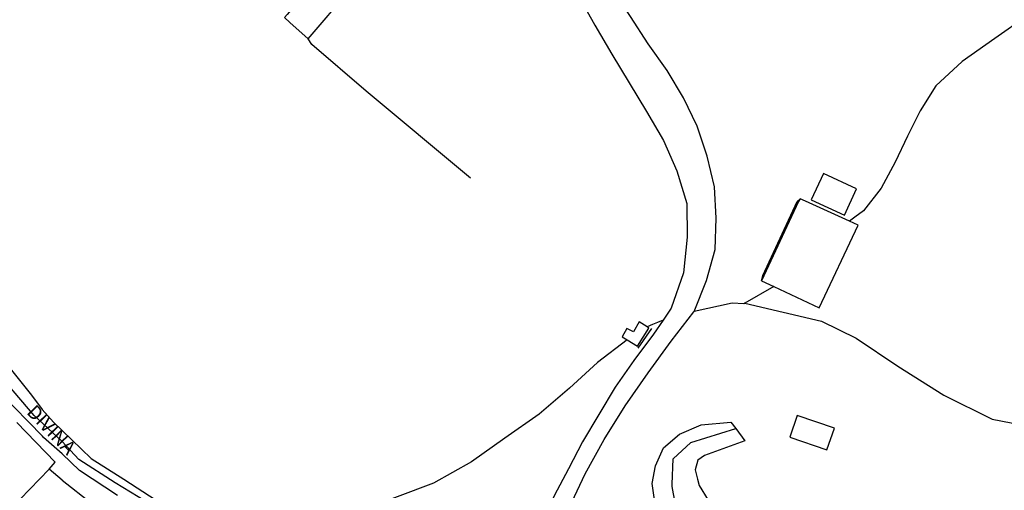
# Model space of a CAD drawing. Units: millimetres. Extents: x 180707 to 183188, y 1620278 to 1671511.
# Drawn here: x 181675 to 181854, y 1670528 to 1670614 of the extents above; entities that cross this region are included whole.
import ezdxf
from ezdxf.enums import TextEntityAlignment as Align

# ---------------------------------------------------------------- set-up
doc = ezdxf.new("R2010")
doc.units = ezdxf.units.MM
doc.header["$LTSCALE"] = 10
doc.header["$MEASUREMENT"] = 0
for name, color, linetype in [('V-EDIFICACAO', 5, 'Continuous'), ('V-LOTE', 1, 'Continuous'), ('V-NOME_DOS_LOGRADOUROS', 7, 'Continuous'), ('V-QUADRA', 41, 'Continuous'), ('V-REFERENCIA', 2, 'Continuous'), ('V-TALVEGUE', 7, 'Continuous'), ('V-TESTADA', 250, 'Continuous')]:
    doc.layers.add(name, color=color, linetype=linetype)
doc.layers.add('V-EIXO_DE_LOGRADOURO', color=3, linetype='Continuous', plot=False)
doc.styles.get("Standard").update_dxf_attribs({"font": 'ARIAL.TTF'})

msp = doc.modelspace()

# ---------------------------------------------------------------- linework, layer by layer
at = {"layer": 'V-EDIFICACAO'}
for points in [[(181722.66, 1670614.35), (181723.64, 1670613.49), (181727, 1670610.52), (181742.11, 1670628.26), (181737.69, 1670631.99), (181723.15, 1670614.93), (181722.66, 1670614.35)], [(181820.68, 1670586.05), (181818.45, 1670581.24), (181824.5, 1670578.45), (181826.73, 1670583.26), (181820.68, 1670586.05)], [(181811.7, 1670565.49), (181819.91, 1670561.62), (181826.99, 1670576.65), (181825.42, 1670577.37), (181817.41, 1670581.01), (181816.43, 1670581.46), (181816.18, 1670580.93), (181809.43, 1670566.56)], [(181784.97, 1670555.83), (181786.85, 1670554.67), (181788.91, 1670557.97), (181788.61, 1670558.17), (181787.19, 1670559.09), (181786.12, 1670557.29), (181784.91, 1670557.89), (181784.06, 1670556.39)], [(181815.91, 1670542.09), (181814.58, 1670538.14), (181821.32, 1670535.86), (181822.7, 1670539.81), (181815.91, 1670542.09)]]:
    msp.add_lwpolyline(points, close=True, dxfattribs=at)
at = {"layer": 'V-EIXO_DE_LOGRADOURO'}
for points in [[(181682.22, 1670537.36), (181677.17, 1670542.07), (181663.6, 1670557.97), (181653.87, 1670569.77), (181649.77, 1670574.18), (181644.48, 1670578.52), (181641.33, 1670580.89)], [(181793.18, 1670529.6), (181793.37, 1670534.19), (181796.56, 1670537.18), (181804.76, 1670539.7)], [(181753.67, 1670496.96), (181738.91, 1670504.13), (181722.99, 1670512.03), (181707.24, 1670520.51), (181691.9, 1670529.83), (181685.29, 1670534.07), (181682.22, 1670537.36)], [(181794.28, 1670523.23), (181793.16, 1670529.21), (181793.18, 1670529.6)]]:
    msp.add_lwpolyline(points, dxfattribs=at)
at = {"layer": 'V-LOTE'}
for points in [[(181756.52, 1670585.18), (181737.55, 1670601.01), (181727.62, 1670609.44), (181727, 1670610.52)], [(181681, 1670533.61), (181673.98, 1670540.79)], [(181679.88, 1670532.32), (181681, 1670533.61)], [(181665.77, 1670517.78), (181679.88, 1670532.32)], [(181682.23, 1670530.36), (181679.88, 1670532.32)], [(181682.23, 1670530.36), (181687.66, 1670526.12)]]:
    msp.add_lwpolyline(points, dxfattribs=at)
at = {"layer": 'V-QUADRA'}
for p, q in [((181671.09, 1670552.72), (181676.66, 1670545.8)), ((181678.67, 1670538.35), (181670.9, 1670546.22)), ((181676.66, 1670545.8), (181678.61, 1670543.19)), ((181678.61, 1670543.19), (181680.64, 1670540.9)), ((181680.64, 1670540.9), (181682.22, 1670539.36)), ((181794.51, 1670538.71), (181798.43, 1670540.41)), ((181798.43, 1670540.41), (181803.88, 1670540.87)), ((181803.88, 1670540.87), (181804.76, 1670539.7)), ((181682.22, 1670539.36), (181687.52, 1670534.3)), ((181791.59, 1670536.18), (181794.51, 1670538.71)), ((181804.76, 1670539.7), (181806.39, 1670537.51)), ((181678.82, 1670538.08), (181678.67, 1670538.35)), ((181682.23, 1670535.12), (181678.82, 1670538.08)), ((181806.39, 1670537.51), (181799.07, 1670534.81)), ((181685.4, 1670532.07), (181682.23, 1670535.12)), ((181790.16, 1670532.94), (181791.59, 1670536.18)), ((181687.52, 1670534.3), (181693.47, 1670530.53)), ((181797.83, 1670533.94), (181797.39, 1670532.24)), ((181799.07, 1670534.81), (181797.83, 1670533.94)), ((181692.3, 1670527.55), (181685.4, 1670532.07)), ((181789.52, 1670529.75), (181790.16, 1670532.94)), ((181797.39, 1670532.24), (181797.79, 1670530.52)), ((181693.47, 1670530.53), (181699.34, 1670526.71)), ((181789.64, 1670528.9), (181789.52, 1670529.75)), ((181797.79, 1670530.52), (181798.07, 1670529.34)), ((181790.25, 1670524.73), (181789.64, 1670528.9)), ((181798.07, 1670529.34), (181799.75, 1670526.69))]:
    msp.add_line(p, q, dxfattribs=at)
at = {"layer": 'V-REFERENCIA'}
for points in [[(181797.19, 1670561), (181799.45, 1670566.58), (181801.01, 1670572.26), (181801.2, 1670577.9), (181800.89, 1670583.62), (181799.54, 1670589.18), (181797.74, 1670594.61), (181795.27, 1670599.75), (181792.26, 1670604.73), (181788.84, 1670609.58), (181785.63, 1670614.52), (181782.42, 1670619.54), (181779.16, 1670624.68), (181775.95, 1670630.03), (181773.91, 1670633.72)], [(181769.13, 1670630.43), (181770.29, 1670628.76), (181773.26, 1670623.58), (181776.18, 1670618.27), (181779.1, 1670612.96), (181782.23, 1670607.73), (181785.36, 1670602.5), (181788.49, 1670597.27), (181791.62, 1670592.04), (181794, 1670586.52), (181795.85, 1670580.59), (181795.91, 1670574.45), (181795.23, 1670567.98), (181792.97, 1670561.55), (181791.53, 1670559.41)], [(181763.86, 1670498.35), (181764.41, 1670500.21), (181766.59, 1670506.72), (181769.02, 1670513.15), (181771.99, 1670519.21), (181774.46, 1670525.31), (181777.34, 1670531.49), (181780.8, 1670537.71), (181784.64, 1670543.85), (181788.81, 1670549.82), (181793.02, 1670555.59), (181797.15, 1670560.9), (181797.19, 1670561)], [(181791.53, 1670559.41), (181789.8, 1670556.86), (181786.21, 1670552.05), (181782.83, 1670547.2), (181779.86, 1670542.26), (181776.85, 1670537.28), (181774.3, 1670532.39), (181771.75, 1670527.5), (181769.49, 1670522.61), (181766.73, 1670517.59), (181764.26, 1670512.57), (181762.17, 1670507.59), (181760.37, 1670502.7), (181759.22, 1670500.17)]]:
    msp.add_lwpolyline(points, dxfattribs=at)
at = {"layer": 'V-TALVEGUE'}
for points in [[(181857.76, 1670614.7), (181851.85, 1670610.55), (181845.94, 1670606.36), (181841.15, 1670601.96), (181838.31, 1670597.4), (181835.97, 1670592.84), (181833.75, 1670588.11), (181831.2, 1670583.38), (181827.99, 1670579.27), (181826.42, 1670578.11), (181825.42, 1670577.37)], [(181811.7, 1670565.49), (181806.4, 1670562.49), (181806.21, 1670562.38), (181804.12, 1670562.5), (181797.19, 1670561)], [(181806.4, 1670562.49), (181820.36, 1670559.21), (181826.67, 1670556.15), (181834.23, 1670551.05), (181842.58, 1670545.79), (181851.4, 1670541.4), (181860.45, 1670539.67)], [(181791.53, 1670559.41), (181790.52, 1670558.98), (181789.61, 1670558.59), (181788.61, 1670558.17)], [(181784.97, 1670555.83), (181779.6, 1670551.68), (181774.52, 1670547.03), (181768.98, 1670542.3), (181762.74, 1670537.99), (181756.71, 1670533.68), (181749.76, 1670529.82), (181743.15, 1670527.33), (181737.49, 1670525.21), (181732.04, 1670522.02), (181726.13, 1670518.78), (181722.05, 1670516.05), (181720.29, 1670514.87)]]:
    msp.add_lwpolyline(points, dxfattribs=at)
at = {"layer": 'V-TESTADA'}
for points in [[(181809.43, 1670566.56), (181809.64, 1670567.53), (181815.94, 1670580.93), (181816.43, 1670581.46)], [(181789.41, 1670557.88), (181786.94, 1670554.34)]]:
    msp.add_lwpolyline(points, dxfattribs=at)

# ---------------------------------------------------------------- texts
at = {"layer": 'V-NOME_DOS_LOGRADOUROS'}
msp.add_text('DIVINA', height=2.5, rotation=314, dxfattribs=at).set_placement((181675.076, 1670541.99), align=Align.BOTTOM_LEFT)

doc.saveas('drawing.dxf')
